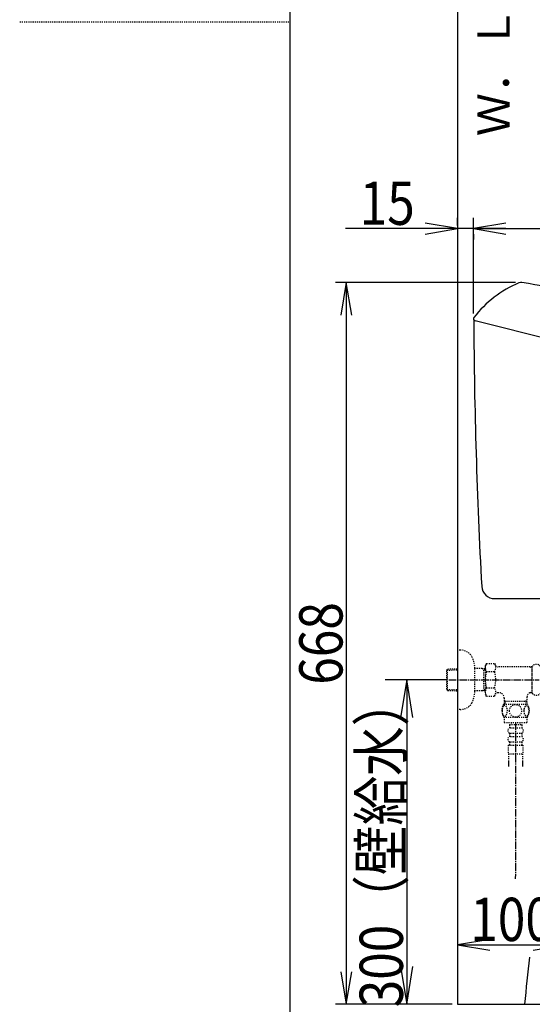
# Model space of a CAD drawing. Extents: x -81 to 1989, y 95 to 2895.
# Drawn here: x -81 to 393, y 587 to 1497 of the extents above; entities that cross this region are included whole.
import ezdxf
from ezdxf.enums import TextEntityAlignment as Align

# ---------------------------------------------------------------- set-up
doc = ezdxf.new("R2010")
doc.units = 0
doc.header["$MEASUREMENT"] = 0
doc.linetypes.add('EXLTYPE2', pattern=[2, 1, -1])
doc.linetypes.add('EXLTYPE3', pattern=[10, 7, -1, 1, -1])
doc.layers.get('0').update_dxf_attribs({"linetype": 'CONTINUOUS'})
for name, color, linetype in [('タンク', 7, 'CONTINUOUS'), ('便器', 7, 'CONTINUOUS'), ('便座', 7, 'CONTINUOUS'), ('寸法', 7, 'CONTINUOUS'), ('枠', 7, 'CONTINUOUS'), ('止水栓', 7, 'CONTINUOUS')]:
    doc.layers.add(name, color=color, linetype=linetype)
doc.styles.add('EXCADDIM1', font='monotxt', dxfattribs={"width": 0.84, "bigfont": 'extfont'})
doc.styles.add('EXCADSTD', font='monotxt', dxfattribs={"bigfont": 'extfont'})
doc.styles.add('EXCADTTF1', font='MS Gothic.ttf')
doc.styles.get("Standard").update_dxf_attribs({"font": 'monotxt', "bigfont": 'extfont'})
doc.dimstyles.get("Standard").update_dxf_attribs({"dimtxt": 0.18, "dimasz": 0.18, "dimexe": 0.18, "dimexo": 0.0625, "dimgap": 0.09, "dimtad": 0, "dimtih": 1, "dimtoh": 1, "dimdec": 4, "dimzin": 0, "dimtxsty": 'STANDARD', "dimcen": 0.09, "dimazin": 3, "dimtfac": 1, "dimtdec": 4, "dimtmove": 0, "dimatfit": 3, "dimtolj": 1, "dimtzin": 0})

# ---------------------------------------------------------------- blocks, each defined once
blk = doc.blocks.new('*D24')
at = {"layer": '寸法', "color": 3, "linetype": 'CONTINUOUS'}
for p, q in [((338.638753, 1225.600063), (338.638753, 1314)), ((579.734333, 1181.586725), (579.734333, 1314)), ((368.638753, 1309), (338.638753, 1304)), ((338.638753, 1304), (579.734333, 1304)), ((338.638753, 1304), (368.638753, 1299)), ((579.734333, 1304), (549.734333, 1309)), ((549.734333, 1299), (579.734333, 1304))]:
    blk.add_line(p, q, dxfattribs=at)
at = {"layer": '寸法', "color": 2, "linetype": 'CONTINUOUS', "style": 'EXCADSTD', "width": 0.84}
blk.add_text('244', height=40, dxfattribs=at).set_placement((459.186543, 1307.5), align=Align.CENTER)
blk = doc.blocks.new('_EX_NORM')
at = {"color": 0, "linetype": 'CONTINUOUS'}
for q in [(-1, 0.166667), (-1, 0), (-1, -0.166667)]:
    blk.add_line((0, 0), q, dxfattribs=at)
blk = doc.blocks.new('*D25')
at = {"layer": '寸法', "color": 3, "linetype": 'CONTINUOUS'}
for p, q in [((323.856813, 1307), (323.856813, 1314)), ((368.638753, 1304), (220.35681, 1304)), ((323.856813, 1304), (293.856813, 1309)), ((293.856813, 1299), (323.856813, 1304)), ((368.638753, 1309), (338.638753, 1304)), ((338.638753, 1304), (368.638753, 1299)), ((338.638753, 1299), (338.638753, 1294))]:
    blk.add_line(p, q, dxfattribs=at)
at = {"layer": '寸法', "color": 2, "linetype": 'CONTINUOUS', "style": 'EXCADSTD', "width": 0.84}
blk.add_text('15', height=40, dxfattribs=at).set_placement((258.856813, 1307.5), align=Align.CENTER)
blk = doc.blocks.new('*D26')
at = {"layer": '寸法', "color": 3, "linetype": 'CONTINUOUS'}
for p, q in [((377.577254, 1254.130333), (211, 1254.130333)), ((221, 1254.130333), (216, 1224.130333)), ((221, 1254.130333), (221, 586.967781)), ((226, 1224.130333), (221, 1254.130333)), ((216, 616.967781), (221, 586.967781)), ((221, 586.967781), (226, 616.967781)), ((318.856813, 586.967781), (211, 586.967781))]:
    blk.add_line(p, q, dxfattribs=at)
at = {"layer": '寸法', "color": 2, "linetype": 'CONTINUOUS', "style": 'EXCADSTD', "width": 0.84}
blk.add_text('668', height=40, rotation=90, dxfattribs=at).set_placement((217.5, 920.549057), align=Align.CENTER)
blk = doc.blocks.new('*D27')
at = {"layer": '寸法', "color": 3, "linetype": 'CONTINUOUS'}
for p, q in [((314.016813, 886.967781), (256.856853, 886.967781)), ((276.856853, 886.967781), (271.02352, 851.967781)), ((276.856853, 886.967781), (276.856853, 586.967781)), ((282.690187, 851.967781), (276.856853, 886.967781)), ((271.02352, 621.967781), (276.856853, 586.967781)), ((276.856853, 586.967781), (282.690187, 621.967781))]:
    blk.add_line(p, q, dxfattribs=at)
at = {"layer": '寸法', "color": 2, "linetype": 'CONTINUOUS', "style": 'EXCADSTD', "width": 0.84}
blk.add_text('300（壁給水）', height=40, rotation=90, dxfattribs=at).set_placement((273.356853, 736.967781), align=Align.CENTER)
blk = doc.blocks.new('*D28')
at = {"layer": '寸法', "color": 3, "linetype": 'CONTINUOUS'}
for p, q in [((353.856813, 646.967781), (323.856813, 641.967781)), ((423.856809, 641.967781), (393.856809, 646.967781)), ((323.856813, 641.967781), (423.856809, 641.967781)), ((323.856813, 641.967781), (353.856813, 636.967781)), ((393.856809, 636.967781), (423.856809, 641.967781))]:
    blk.add_line(p, q, dxfattribs=at)
at = {"layer": '寸法', "color": 2, "linetype": 'CONTINUOUS', "style": 'EXCADSTD', "width": 0.84}
blk.add_text('100', height=40, dxfattribs=at).set_placement((373.856811, 645.467781), align=Align.CENTER)

msp = doc.modelspace()

# ---------------------------------------------------------------- linework, layer by layer
at = {"layer": 'タンク', "color": 7, "linetype": 'CONTINUOUS'}
for p, q in [((578.856814, 1158.967781), (338.856813, 1218.967781)), ((358.199984, 961.967781), (561.424547, 961.967781))]:
    msp.add_line(p, q, dxfattribs=at)
for centre, radius, start, end in [((418.605931, 1161.22735), 100, 112.287186, 142.710399), ((382.577254, 1249.130333), 5, 81.422942, 112.287186), ((293.839299, 660.784707), 600, 62.713203, 81.422942), ((340.638753, 1220.600063), 2, 142.710399, 255.960031), ((5338.78383, 1245.983019), 5000, 180.309573, 183.126115), ((358.206383, 973.967781), 12, 183.126115, 270)]:
    msp.add_arc(centre, radius, start, end, dxfattribs=at)
at = {"layer": '便器', "color": 7, "linetype": 'CONTINUOUS'}
msp.add_arc((2377.318006, 402.353809), 2000, 173.446978, 174.70366, dxfattribs=at)
at = {"layer": '便座', "color": 6, "linetype": 'EXLTYPE2'}
for p, q in [((373.52934, 847.488192), (373.52934, 845.488192)), ((381.52934, 847.488192), (381.52934, 845.488192)), ((371.77934, 845.488192), (383.27934, 845.488192)), ((371.77934, 845.488192), (371.77934, 842.488192)), ((371.77934, 837.488192), (371.77934, 834.488192)), ((372.77934, 842.488192), (382.27934, 842.488192)), ((372.77934, 837.488192), (382.27934, 837.488192)), ((383.27934, 845.488192), (383.27934, 842.488192)), ((383.27934, 837.488192), (383.27934, 834.488192)), ((371.77934, 829.488192), (371.77934, 826.488192)), ((372.77934, 834.488192), (382.27934, 834.488192)), ((372.77934, 829.488192), (382.27934, 829.488192)), ((383.27934, 829.488192), (383.27934, 826.488192)), ((370.77934, 826.488192), (370.77934, 818.488192)), ((370.77934, 826.488192), (384.27934, 826.488192)), ((384.27934, 826.488192), (384.27934, 818.488192)), ((370.77934, 818.488192), (384.27934, 818.488192)), ((371.029336, 818.488192), (371.029336, 806.773819)), ((371.02934, 811.48141), (371.02934, 806.773819)), ((384.029336, 818.488192), (384.029336, 806.773819)), ((384.02934, 811.48141), (384.02934, 806.773819)), ((371.02934, 808.656819), (371.02934, 806.773819)), ((384.02934, 808.656819), (384.02934, 806.773819))]:
    msp.add_line(p, q, dxfattribs=at)
for centre, start, end in [((372.77934, 839.988192), 90, 180), ((372.77934, 839.988192), 180, 270), ((382.27934, 839.988192), 0, 90), ((382.27934, 839.988192), 270, 0), ((372.77934, 831.988192), 90, 180), ((372.77934, 831.988192), 180, 270), ((382.27934, 831.988192), 0, 90), ((382.27934, 831.988192), 270, 0)]:
    msp.add_arc(centre, 2.5, start, end, dxfattribs=at)
at = {"layer": '枠', "color": 7, "linetype": 'CONTINUOUS'}
for p, q in [((169, 95), (169, 2895)), ((323.856813, 1522), (323.856813, 586.968011)), ((323.856813, 586.967781), (1208, 586.967781))]:
    msp.add_line(p, q, dxfattribs=at)
at = {"layer": '枠', "color": 6, "linetype": 'EXLTYPE2'}
msp.add_line((-81, 1495), (169, 1495), dxfattribs=at)
at = {"layer": '止水栓', "color": 6, "linetype": 'EXLTYPE2'}
for p, q in [((326.359918, 914.467781), (323.856813, 914.467781)), ((350.691942, 901.978838), (349.530858, 899.967781)), ((350.691942, 901.978838), (358.125728, 901.978838)), ((358.125728, 901.978838), (359.286812, 899.967781)), ((314.016813, 895.637704), (314.743008, 896.887704)), ((314.016813, 878.337704), (314.016813, 895.637704)), ((314.151582, 895.86968), (323.856813, 896.158188)), ((314.743008, 896.887704), (323.856813, 897.15863)), ((314.743008, 877.087704), (314.743008, 896.887704)), ((339.853613, 876.367781), (339.853613, 897.567781)), ((346.516813, 897.237704), (339.853613, 897.237704)), ((349.530858, 897.148105), (346.516813, 897.237704)), ((346.516813, 897.237704), (348.324136, 896.183536)), ((348.324136, 876.79143), (348.324136, 897.183977)), ((349.530858, 896.147663), (348.324136, 896.183536)), ((349.530858, 899.967781), (349.530858, 873.967781)), ((350.647313, 894.473335), (358.125728, 894.473335)), ((392.898568, 898.967781), (361.018863, 898.967781)), ((390.798807, 898.967781), (392.530858, 897.967781)), ((392.530858, 898.967781), (392.530858, 874.967781)), ((392.898568, 897.967781), (392.530858, 897.967781)), ((392.898568, 874.467781), (392.898568, 899.467781)), ((314.016813, 878.337704), (314.743008, 877.087704)), ((314.151582, 878.105727), (323.856813, 877.817219)), ((314.743008, 877.087704), (323.856813, 876.816777)), ((346.516813, 876.737704), (339.853613, 876.737704)), ((346.516813, 876.737704), (348.324136, 877.791872)), ((349.530858, 876.827302), (346.516813, 876.737704)), ((349.530858, 877.827744), (348.324136, 877.791872)), ((350.691942, 871.956725), (349.530858, 873.967781)), ((350.647313, 879.502072), (358.125728, 879.502072)), ((358.125728, 871.956725), (359.286812, 873.967781)), ((362.055858, 874.967781), (361.018863, 874.967781)), ((390.798807, 874.967781), (392.530858, 875.967781)), ((392.898568, 874.967781), (390.798807, 874.967781)), ((392.898568, 875.967781), (392.530858, 875.967781)), ((350.691942, 871.956725), (358.125728, 871.956725)), ((367.055858, 869.967781), (367.055858, 864.487704)), ((368.055858, 866.967781), (367.055858, 868.699832)), ((388.005858, 866.967781), (367.055858, 866.967781)), ((368.055858, 866.967781), (368.055858, 864.487704)), ((387.005858, 866.967781), (388.005858, 868.699832)), ((387.005858, 866.967781), (387.005858, 864.487704)), ((388.005858, 870.970127), (388.005858, 864.487704)), ((366.560857, 864.487704), (388.500859, 864.487704)), ((366.560857, 852.488192), (388.499333, 852.488192)), ((367.030095, 852.488192), (367.030095, 847.488192)), ((367.030095, 847.488192), (388.030095, 847.488192)), ((388.030095, 852.488192), (388.030095, 847.488192))]:
    msp.add_line(p, q, dxfattribs=at)
at = {"layer": '止水栓', "color": 6, "linetype": 'EXLTYPE3'}
for p, q in [((315.696813, 886.967781), (399.356812, 886.967781)), ((377.530095, 847.488192), (377.316254, 702.926785))]:
    msp.add_line(p, q, dxfattribs=at)
at = {"layer": '止水栓', "color": 6, "linetype": 'EXLTYPE2', "flags": 128}
for points in [[(326.359918, 859.467781), (323.856813, 859.467781)], [(365.034978, 858.237704), (365.044743, 857.800692), (365.071599, 857.368563), (365.117986, 856.943758), (365.183903, 856.528719), (365.26447, 856.128329), (365.362126, 855.742586), (365.479314, 855.373934), (365.608708, 855.029696), (365.752751, 854.70743), (365.911443, 854.414461), (366.0799, 854.148348), (366.260564, 853.916415), (366.448552, 853.713778), (366.646306, 853.547762), (366.851384, 853.415926), (367.058903, 853.323153), (367.271306, 853.264559), (367.483708, 853.247469), (367.698552, 853.267), (367.910954, 853.323153), (368.118474, 853.415926), (368.323552, 853.547762), (368.521306, 853.713778), (368.709294, 853.916415), (368.889958, 854.15079), (369.058415, 854.414461), (369.217107, 854.70743), (369.36115, 855.029696), (369.490544, 855.373934), (369.60529, 855.742586), (369.705388, 856.128329), (369.785954, 856.531161), (369.851872, 856.9462), (369.898259, 857.371004), (369.925114, 857.803133), (369.93488, 858.237704), (369.925114, 858.672274), (369.895818, 859.104403), (369.849431, 859.529208), (369.785954, 859.944247), (369.705388, 860.347079), (369.60529, 860.732821), (369.490544, 861.099032), (369.36115, 861.445711), (369.217107, 861.765536), (369.058415, 862.060946), (368.889958, 862.324618), (368.709294, 862.558993), (368.521306, 862.759188), (368.323552, 862.927645), (368.118474, 863.05704), (367.910954, 863.152254), (367.698552, 863.208407), (367.483708, 863.227938), (367.271306, 863.208407), (367.058903, 863.152254), (366.851384, 863.05704), (366.646306, 862.927645), (366.448552, 862.759188)], [(365.117986, 859.529208), (365.071599, 859.104403), (365.044743, 858.672274), (365.034978, 858.237704)], [(366.448552, 862.759188), (366.260564, 862.558993), (366.0799, 862.324618), (365.909001, 862.060946), (365.752751, 861.765536), (365.608708, 861.445711), (365.476872, 861.099032), (365.362126, 860.732821), (365.26447, 860.347079), (365.183903, 859.944247), (365.117986, 859.529208)], [(377.530095, 852.703036), (378.028142, 852.725008), (378.523747, 852.790926), (379.012028, 852.893465), (379.497868, 853.03995), (379.966618, 853.225497), (380.418278, 853.447665), (380.847966, 853.708895), (381.250798, 854.004305), (381.626775, 854.331454), (381.968571, 854.69034), (382.27863, 855.076083), (382.552068, 855.483797), (382.788884, 855.913485), (382.981755, 856.362704), (383.135564, 856.826571), (383.245427, 857.300204), (383.311345, 857.781161), (383.335759, 858.264559), (383.311345, 858.750399), (383.245427, 859.231356), (383.135564, 859.704989), (382.981755, 860.166415), (382.788884, 860.615633), (382.552068, 861.045321), (382.27863, 861.455477), (381.968571, 861.838778), (381.626775, 862.197665), (381.250798, 862.524813), (380.847966, 862.820223), (380.418278, 863.081454), (379.966618, 863.306063), (379.497868, 863.49161), (379.012028, 863.635653), (378.516423, 863.740633), (378.011052, 863.80411), (377.503239, 863.826083), (376.995427, 863.80411), (376.490056, 863.740633), (375.99445, 863.635653), (375.508611, 863.49161), (375.039861, 863.306063), (374.5882, 863.081454), (374.158513, 862.820223), (373.755681, 862.524813), (373.379704, 862.197665), (373.037907, 861.838778), (372.727849, 861.455477), (372.454411, 861.045321), (372.217595, 860.615633), (372.024724, 860.166415), (371.870915, 859.704989), (371.761052, 859.231356), (371.695134, 858.750399), (371.673161, 858.267)], [(371.673161, 858.264559), (371.695134, 857.781161), (371.761052, 857.300204), (371.870915, 856.826571), (372.024724, 856.362704), (372.217595, 855.915926), (372.454411, 855.483797), (372.727849, 855.076083), (373.037907, 854.69034), (373.379704, 854.333895), (373.755681, 854.004305), (374.158513, 853.711336), (374.5882, 853.447665), (375.039861, 853.223055), (375.508611, 853.037508), (375.99445, 852.893465), (376.490056, 852.788485), (376.995427, 852.725008), (377.503239, 852.703036), (377.513005, 852.703036), (377.520329, 852.703036), (377.530095, 852.703036)], [(385.132634, 858.230379), (385.1424, 857.827547), (385.171696, 857.427157), (385.218083, 857.031649), (385.28156, 856.648348), (385.362126, 856.274813), (385.462224, 855.915926), (385.57697, 855.576571), (385.706364, 855.254305), (385.850407, 854.956454), (386.009099, 854.685458), (386.177556, 854.438875), (386.35822, 854.22159), (386.54865, 854.033602), (386.746403, 853.879793), (386.94904, 853.760165), (387.159001, 853.672274), (387.368962, 853.618563), (387.583806, 853.601473), (387.796208, 853.618563), (388.008611, 853.672274), (388.218571, 853.760165), (388.421208, 853.879793), (388.618962, 854.036043), (388.80695, 854.22159), (388.987614, 854.438875), (389.158513, 854.683016), (389.314763, 854.956454), (389.458806, 855.254305), (389.590642, 855.576571), (389.705388, 855.915926), (389.803044, 856.274813), (389.883611, 856.645907), (389.949528, 857.031649), (389.995915, 857.427157), (390.022771, 857.827547), (390.032536, 858.230379), (390.022771, 858.633211), (389.995915, 859.033602), (389.949528, 859.42911), (389.886052, 859.814852), (389.803044, 860.188387), (389.705388, 860.547274), (389.590642, 860.886629), (389.458806, 861.208895), (389.314763, 861.504305), (389.158513, 861.777743), (388.987614, 862.024325), (388.809392, 862.24161), (388.618962, 862.427157), (388.421208, 862.580965), (388.218571, 862.703036), (388.008611, 862.790926), (387.796208, 862.844637), (387.583806, 862.861727), (387.368962, 862.842196), (387.159001, 862.790926), (386.94904, 862.703036), (386.746403, 862.580965), (386.54865, 862.427157)], [(385.218083, 859.42911), (385.171696, 859.036043), (385.1424, 858.635653), (385.132634, 858.232821)], [(386.54865, 862.427157), (386.35822, 862.24161), (386.177556, 862.024325), (386.009099, 861.777743), (385.850407, 861.504305), (385.706364, 861.206454), (385.57697, 860.886629), (385.462224, 860.547274), (385.362126, 860.188387), (385.28156, 859.814852), (385.218083, 859.42911)]]:
    msp.add_lwpolyline(points, dxfattribs=at)
at = {"layer": '止水栓', "color": 6, "linetype": 'EXLTYPE2'}
for centre, radius, start, end in [((326.359918, 901.767781), 12.7, 31.438859, 90), ((314.856813, 897.167781), 25, 0.916772, 26.677421), ((352.376945, 898.226086), 6.865249, 326.863877, 33.136123), ((396.698239, 896.217781), 5, 40.541602, 139.458398), ((356.396096, 898.226086), 6.865249, 156.844796, 213.136123), ((375.317748, 886.967781), 25.78689, 163.078523, 196.858376), ((333.455293, 886.967781), 25.78689, 343.171038, 16.921477), ((361.018863, 900.967781), 2, 210, 270), ((314.856813, 876.767781), 25, 333.322579, 359.083228), ((356.396096, 875.749321), 6.865249, 146.863877, 203.155204), ((352.376945, 875.749321), 6.865249, 326.863877, 33.136123), ((361.018863, 872.967781), 2, 90, 150), ((362.055858, 869.967781), 5, 0, 90), ((392.980677, 870.468954), 5, 115.872755, 174.247319), ((396.698239, 877.717781), 5, 220.541602, 319.458398), ((326.359918, 872.167781), 12.7, 270, 328.561141), ((375.779607, 858.489168), 10.998535, 146.94841, 213.059082), ((379.280583, 858.489168), 10.99987, 326.937744, 33.054687)]:
    msp.add_arc(centre, radius, start, end, dxfattribs=at)

# ---------------------------------------------------------------- texts
at = {"layer": '枠', "color": 2, "linetype": 'CONTINUOUS', "style": 'EXCADTTF1'}
msp.add_text('Ｗ．Ｌ', height=30, rotation=90, dxfattribs=at).set_placement((372.12634, 1389.343855), (372.12634, 1509.343855), align=Align.FIT)

# ---------------------------------------------------------------- dimensions: what is measured, and where the dimension line sits
at = {"layer": '寸法', "color": 3, "linetype": 'CONTINUOUS'}
for base, p1, p2, text, override, picture, middle in [((323.856813, 1304), (338.638753, 1304), (323.856813, 1302), '15', {"dimtxt": 40, "dimasz": 30, "dimexe": 0, "dimexo": 0, "dimgap": 3.5, "dimtad": 1, "dimjust": 2, "dimtih": 0, "dimtoh": 0, "dimdec": 2, "dimzin": 8, "dimtxsty": 'EXCADDIM1', "dimblk1": '_EX_NORM', "dimblk2": '_EX_NORM', "dimsah": 1, "dimse1": 0, "dimse2": 0, "dimclrd": 3, "dimclre": 3, "dimclrt": 2, "dimtmove": 2}, '*D25', (258.856813, 1327.5)), ((579.734333, 1304), (338.638753, 1220.600063), (579.734333, 1176.586725), '244', {"dimtxt": 40, "dimasz": 30, "dimexe": 10, "dimexo": 5, "dimgap": 3.5, "dimtad": 1, "dimjust": 0, "dimtih": 0, "dimtoh": 0, "dimdec": 2, "dimzin": 8, "dimtxsty": 'EXCADDIM1', "dimblk1": '_EX_NORM', "dimblk2": '_EX_NORM', "dimsah": 1, "dimse1": 0, "dimse2": 0, "dimclrd": 3, "dimclre": 3, "dimclrt": 2, "dimtmove": 2}, '*D24', (459.186543, 1327.5))]:
    dim = msp.add_linear_dim(base=base, p1=p1, p2=p2, text=text, dimstyle='STANDARD', override=override, dxfattribs=at)
    dim.commit()
    dim.dimension.update_dxf_attribs({"geometry": picture, "text_midpoint": middle, "dimtype": 160})
for base, p1, p2, text, override, picture, middle in [((221, 586.967781), (382.577254, 1254.130333), (323.856813, 586.967781), '668', {"dimtxt": 40, "dimasz": 30, "dimexe": 10, "dimexo": 5, "dimgap": 3.5, "dimtad": 1, "dimjust": 0, "dimtih": 0, "dimtoh": 0, "dimdec": 2, "dimzin": 8, "dimtxsty": 'EXCADDIM1', "dimblk1": '_EX_NORM', "dimblk2": '_EX_NORM', "dimsah": 1, "dimse1": 0, "dimse2": 0, "dimclrd": 3, "dimclre": 3, "dimclrt": 2, "dimtmove": 2}, '*D26', (197.5, 920.549057)), ((276.856853, 586.967781), (309.856813, 886.967781), (276.856853, 586.967781), '300（壁給水）', {"dimtxt": 40, "dimasz": 35, "dimexe": 0, "dimexo": 0, "dimgap": 3.5, "dimtad": 1, "dimjust": 0, "dimtih": 0, "dimtoh": 0, "dimdec": 2, "dimzin": 8, "dimtxsty": 'EXCADDIM1', "dimblk1": '_EX_NORM', "dimblk2": '_EX_NORM', "dimsah": 1, "dimse1": 0, "dimse2": 1, "dimclrd": 3, "dimclre": 3, "dimclrt": 2, "dimtmove": 2}, '*D27', (253.356853, 736.967781))]:
    dim = msp.add_linear_dim(base=base, p1=p1, p2=p2, angle=90, text=text, dimstyle='STANDARD', override=override, dxfattribs=at)
    dim.commit()
    dim.dimension.update_dxf_attribs({"geometry": picture, "text_midpoint": middle, "dimtype": 160})
dim = msp.add_linear_dim(base=(423.856809, 641.967781), p1=(323.856813, 586.967781), p2=(423.856809, 686.967781), dimstyle='STANDARD', override={"dimtxt": 40, "dimasz": 30, "dimexe": 0, "dimexo": 0, "dimgap": 3.5, "dimtad": 1, "dimjust": 0, "dimtih": 0, "dimtoh": 0, "dimdec": 2, "dimzin": 8, "dimtxsty": 'EXCADDIM1', "dimblk1": '_EX_NORM', "dimblk2": '_EX_NORM', "dimsah": 1, "dimse1": 1, "dimse2": 1, "dimclrd": 3, "dimclre": 3, "dimclrt": 2, "dimtmove": 2}, dxfattribs=at)
dim.commit()
dim.dimension.update_dxf_attribs({"geometry": '*D28', "text_midpoint": (373.856811, 665.467781), "dimtype": 160})

doc.saveas('drawing.dxf')
